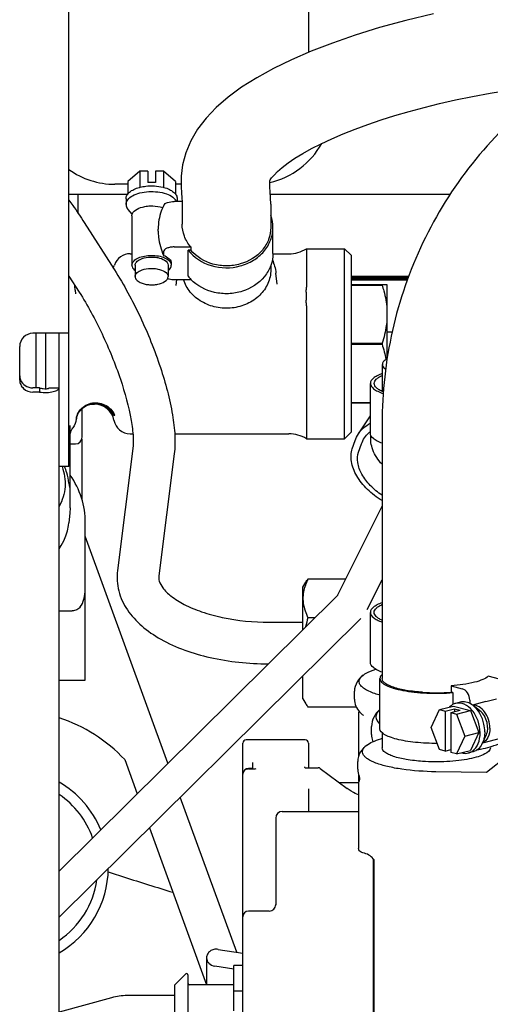
# Model space of a CAD drawing. Units: millimetres. Extents: x 24 to 598, y -9 to 405.
# Drawn here: x 304 to 311, y 185 to 200 of the extents above; entities that cross this region are included whole.
import ezdxf

# ---------------------------------------------------------------- set-up
doc = ezdxf.new("R2010")
doc.units = ezdxf.units.MM
doc.header["$LTSCALE"] = 32.67
doc.layers.get('0').update_dxf_attribs({"linetype": 'CONTINUOUS'})

msp = doc.modelspace()

# ---------------------------------------------------------------- linework, layer by layer
at = {"color": 7, "linetype": 'Continuous'}
for p, q in [((304.36499, 193.48425), (304.36499, 210.43425)), ((308.01499, 202.73425), (308.01499, 199.79304)), ((309.91803, 200.37745), (309.49571, 200.27689)), ((309.09726, 200.16859), (308.72487, 200.05428)), ((309.49571, 200.27689), (309.09726, 200.16859)), ((308.72487, 200.05428), (308.3779, 199.93477)), ((308.3779, 199.93477), (308.0553, 199.81047)), ((308.0553, 199.81047), (307.75604, 199.68111)), ((307.75604, 199.68111), (307.47933, 199.54638)), ((307.2253, 199.40629), (306.99523, 199.26104)), ((307.47933, 199.54638), (307.2253, 199.40629)), ((306.99523, 199.26104), (306.78994, 199.11062)), ((306.78994, 199.11062), (306.60977, 198.95471)), ((310.25602, 199.06936), (310.51187, 199.12231)), ((310.51187, 199.12231), (310.78086, 199.17214)), ((310.78086, 199.17214), (311.06477, 199.21812)), ((306.60977, 198.95471), (306.4544, 198.79233)), ((309.54999, 198.89386), (309.77673, 198.95519)), ((309.77673, 198.95519), (310.01154, 199.01364)), ((310.01154, 199.01364), (310.25602, 199.06936)), ((309.11965, 198.763), (309.33079, 198.8297)), ((309.33079, 198.8297), (309.54999, 198.89386)), ((306.4544, 198.79233), (306.32412, 198.62252)), ((308.72411, 198.62296), (308.91721, 198.69401)), ((308.91721, 198.69401), (309.11965, 198.763)), ((306.32412, 198.62252), (306.22009, 198.44553)), ((308.36876, 198.47628), (308.541, 198.55022)), ((308.541, 198.55022), (308.72411, 198.62296)), ((306.22009, 198.44553), (306.14388, 198.26316)), ((308.06098, 198.32708), (308.20839, 198.4017)), ((308.20839, 198.4017), (308.36876, 198.47628)), ((306.14388, 198.26316), (306.09643, 198.07897)), ((307.80744, 198.17973), (307.9271, 198.25284)), ((307.9271, 198.25284), (308.06098, 198.32708)), ((306.09643, 198.07897), (306.07655, 197.90809)), ((307.61457, 198.04137), (307.70301, 198.10882)), ((307.70301, 198.10882), (307.80744, 198.17973)), ((305.44312, 197.98196), (305.26126, 197.82446)), ((305.56499, 197.98196), (305.44312, 197.98196)), ((305.44312, 197.98196), (305.44312, 197.73672)), ((305.56499, 197.98196), (305.56499, 197.80875)), ((305.80685, 197.98196), (305.68499, 197.98196)), ((305.68499, 197.98196), (305.68499, 197.80875)), ((305.80685, 197.98196), (305.80685, 197.73672)), ((305.98872, 197.82446), (305.80685, 197.98196)), ((306.07655, 197.90809), (306.074, 197.81416)), ((307.45296, 197.88105), (307.48947, 197.92503)), ((307.48947, 197.92503), (307.54324, 197.97937)), ((307.54324, 197.97937), (307.61457, 198.04137)), ((305.26126, 197.78425), (305.06499, 197.78425)), ((305.26126, 197.82446), (305.26126, 197.63498)), ((305.68499, 197.80875), (305.56499, 197.80875)), ((305.98872, 197.82446), (305.98872, 197.63498)), ((306.07453, 197.78425), (305.98872, 197.78425)), ((306.074, 197.81475), (306.07517, 197.74737)), ((307.4239, 197.83439), (307.42431, 197.83495)), ((307.42401, 197.81501), (307.42422, 197.82769)), ((307.42444, 197.79167), (307.42401, 197.81464)), ((307.42422, 197.82769), (307.42467, 197.83434)), ((307.42431, 197.83495), (307.43238, 197.85046)), ((307.42726, 197.73898), (307.42444, 197.79167)), ((307.43238, 197.85046), (307.45296, 197.88105)), ((304.36499, 197.63575), (305.26198, 197.63575)), ((304.50782, 197.3396), (304.50782, 197.63575)), ((306.07517, 197.74737), (306.08001, 197.65262)), ((306.08001, 197.65262), (306.08544, 197.57523)), ((307.43232, 197.66702), (307.42726, 197.73898)), ((307.43767, 197.57737), (307.43232, 197.66702)), ((307.43419, 197.63575), (310.17821, 197.63575)), ((305.23499, 197.56465), (305.23499, 197.47805)), ((306.08869, 197.52203), (305.96994, 197.52203)), ((306.01499, 197.56465), (306.01499, 197.52203)), ((306.08544, 197.57523), (306.089, 197.5168)), ((306.089, 197.5168), (306.08999, 197.48069)), ((306.08999, 197.48062), (306.08999, 197.17562)), ((307.43999, 197.48069), (307.43767, 197.57737)), ((307.43999, 197.48069), (307.43999, 197.48062)), ((307.43999, 197.48062), (307.43999, 197.12562)), ((305.32985, 197.32954), (305.26826, 197.39924)), ((305.32499, 197.30484), (305.32499, 196.5514)), ((304.59936, 197.20116), (305.05717, 196.48241)), ((305.72499, 197.06913), (305.72499, 197.10062)), ((307.47299, 196.73062), (307.47299, 197.12562)), ((305.29755, 196.72562), (305.32499, 196.72562)), ((305.80499, 196.75421), (305.80499, 196.70171)), ((305.96994, 196.82921), (306.22127, 196.82921)), ((306.22127, 196.77921), (306.18081, 196.77921)), ((306.18081, 196.38421), (306.18081, 196.77921)), ((306.22127, 196.82921), (306.22127, 196.77921)), ((307.47253, 196.72562), (307.71499, 196.72562)), ((307.98237, 196.80312), (308.56499, 196.80312)), ((307.98237, 196.80312), (307.98237, 196.21727)), ((308.56499, 193.90812), (308.56499, 196.80312)), ((308.56499, 196.80312), (308.66499, 196.70312)), ((308.66499, 196.70312), (308.66499, 194.00812)), ((305.37499, 196.5514), (305.37499, 196.37819)), ((305.87499, 196.5514), (305.87499, 196.37819)), ((305.92499, 196.58171), (305.92499, 196.5514)), ((307.43999, 196.54776), (307.43999, 196.48062)), ((307.53588, 196.26171), (307.51789, 196.43255)), ((304.36499, 196.38713), (304.52158, 196.14128)), ((305.96994, 196.33421), (306.22127, 196.33421)), ((306.00173, 196.33421), (305.99203, 196.24198)), ((306.22127, 196.34086), (306.22127, 196.33421)), ((308.66499, 196.38575), (309.54642, 196.38575)), ((308.66499, 196.38075), (309.54451, 196.38075)), ((308.66499, 196.36075), (309.53687, 196.36075)), ((308.66499, 196.35075), (309.53306, 196.35075)), ((308.66499, 196.33075), (309.52543, 196.33075)), ((308.66499, 196.25562), (309.20999, 196.25562)), ((309.13492, 196.24825), (309.13492, 196.25562)), ((309.20999, 196.25562), (309.20999, 195.12601)), ((304.46147, 196.17217), (304.4676, 196.11392)), ((308.66499, 196.24825), (309.13492, 196.24825)), ((307.98237, 195.93208), (307.98237, 193.90812)), ((304.36499, 195.51425), (303.81499, 195.51425)), ((303.86499, 194.68425), (303.86499, 195.51425)), ((304.01499, 194.67113), (304.01499, 195.51425)), ((304.21499, 184.7251), (304.21499, 195.51425)), ((309.2918, 195.53075), (309.20999, 195.53075)), ((308.66499, 195.36299), (309.13492, 195.36299)), ((309.13492, 195.36299), (309.13492, 195.34825)), ((303.61499, 194.80212), (303.61499, 195.31425)), ((308.66499, 195.34825), (309.13492, 195.34825)), ((309.13999, 194.63091), (309.13999, 195.04152)), ((303.91499, 194.68425), (303.81499, 194.68425)), ((303.91499, 194.62086), (303.81499, 194.62086)), ((303.91499, 194.68425), (303.91499, 194.62086)), ((304.06499, 194.68425), (304.21499, 194.68425)), ((308.95699, 193.98866), (308.95699, 194.75174)), ((308.66499, 194.46299), (308.95699, 194.46299)), ((308.66499, 194.45562), (308.95699, 194.45562)), ((304.50195, 194.28333), (304.51321, 194.30339)), ((304.51321, 194.30339), (304.52734, 194.32422)), ((304.52734, 194.32422), (304.54462, 194.34527)), ((304.54462, 194.34527), (304.56531, 194.36599)), ((304.56499, 193.93075), (304.56499, 194.37485)), ((304.56531, 194.36599), (304.58957, 194.38574)), ((304.58957, 194.38574), (304.61742, 194.40372)), ((304.61742, 194.40372), (304.64854, 194.41909)), ((304.64854, 194.41909), (304.68245, 194.43106)), ((304.68245, 194.43106), (304.71842, 194.43897)), ((304.6986, 194.43461), (304.71709, 194.43562)), ((304.71704, 194.43562), (304.75672, 194.43562)), ((304.71842, 194.43897), (304.75561, 194.44238)), ((304.75561, 194.44238), (304.79307, 194.44108)), ((304.79307, 194.44108), (304.82977, 194.43514)), ((304.82977, 194.43514), (304.86466, 194.42494)), ((304.86466, 194.42494), (304.89681, 194.41116)), ((304.89681, 194.41116), (304.92555, 194.3947)), ((304.92555, 194.3947), (304.95063, 194.37645)), ((304.95063, 194.37645), (304.97217, 194.35712)), ((304.97217, 194.35712), (304.99038, 194.33733)), ((304.99038, 194.33733), (305.00546, 194.31767)), ((305.00546, 194.31767), (305.01768, 194.29866)), ((304.4777, 194.20947), (304.47766, 194.20912)), ((304.4777, 194.20942), (304.47771, 194.20949)), ((304.47771, 194.20949), (304.47864, 194.21524)), ((304.47864, 194.21524), (304.47985, 194.22178)), ((304.47985, 194.22178), (304.48264, 194.23343)), ((304.48264, 194.23343), (304.487, 194.24783)), ((304.487, 194.24783), (304.49332, 194.26462)), ((304.49332, 194.26462), (304.50195, 194.28333)), ((305.01768, 194.29866), (305.02726, 194.2809)), ((305.02726, 194.2809), (305.03447, 194.26497)), ((305.03447, 194.26497), (305.03721, 194.25806)), ((305.03716, 194.25817), (305.0372, 194.25806)), ((308.77608, 193.98481), (308.95699, 194.25618)), ((304.38464, 192.85706), (304.38464, 194.11049)), ((304.39614, 194.02149), (304.40379, 194.03933)), ((304.40379, 194.03933), (304.41513, 194.06031)), ((304.41513, 194.06031), (304.42476, 194.07495)), ((308.56499, 193.90812), (308.66499, 194.00812)), ((309.13573, 194.14367), (309.13573, 190.25657)), ((304.38502, 193.97542), (304.38622, 193.98792)), ((304.38605, 193.9865), (304.38706, 193.99153)), ((304.56043, 193.90091), (304.56043, 192.99314)), ((305.29755, 193.98562), (305.33943, 193.98562)), ((305.97499, 193.98562), (307.71499, 193.98562)), ((307.98237, 193.90812), (308.56499, 193.90812)), ((308.68134, 193.75701), (308.72418, 193.88013)), ((304.38464, 193.83075), (304.46499, 193.83075)), ((305.33981, 193.75993), (305.1046, 191.90158)), ((308.77801, 193.70636), (308.82085, 193.82948)), ((305.96978, 193.6802), (305.73457, 191.82185)), ((304.36499, 193.48425), (304.21499, 193.48425)), ((304.36491, 193.23342), (304.3721, 193.16505)), ((304.3721, 193.16509), (304.37206, 193.16542)), ((304.38464, 192.85706), (304.38029, 192.77429)), ((308.46018, 191.53015), (309.13573, 192.88124)), ((304.3803, 192.7743), (304.36491, 192.62808)), ((304.31951, 192.43188), (304.34341, 192.509)), ((304.34341, 192.509), (304.35962, 192.58759)), ((304.35962, 192.58759), (304.36491, 192.62814)), ((304.61499, 190.23075), (304.61499, 192.63075)), ((304.24921, 192.2844), (304.28805, 192.35682)), ((304.28805, 192.35682), (304.31951, 192.43188)), ((305.87316, 188.96863), (304.61499, 192.42543)), ((304.21499, 192.23289), (304.24921, 192.2844)), ((308.58146, 191.7727), (308.00591, 191.7727)), ((308.90739, 191.30654), (309.13573, 191.76321)), ((307.92999, 191.64825), (307.97357, 191.72374)), ((307.92999, 191.00489), (307.92999, 191.64825)), ((304.21499, 187.32704), (308.45903, 191.52864)), ((308.45903, 191.52864), (308.46018, 191.53015)), ((304.21499, 191.28941), (304.41499, 191.28941)), ((304.21499, 186.62346), (308.8108, 191.17331)), ((308.11071, 191.1838), (308.00591, 191.1838)), ((308.95699, 190.50167), (308.95699, 191.26475)), ((307.41559, 191.11575), (307.92999, 191.11575)), ((307.92999, 189.94825), (307.92999, 190.30131)), ((309.10273, 189.49388), (309.10273, 190.25657)), ((310.92239, 190.24989), (310.75378, 190.29384)), ((304.21499, 190.23075), (304.61499, 190.23075)), ((310.18809, 190.14639), (310.35671, 190.10244)), ((310.18809, 190.14639), (310.18809, 190.04985)), ((308.71499, 189.94458), (308.71499, 190.06385)), ((310.21462, 190.04293), (310.18809, 190.04985)), ((310.21462, 190.04293), (310.21462, 189.86353)), ((307.92999, 189.94825), (307.97357, 189.87277)), ((308.74437, 189.8238), (308.00591, 189.8238)), ((310.01244, 189.78431), (310.22457, 189.83961)), ((310.22457, 189.83961), (310.48177, 189.77257)), ((310.32551, 189.8978), (310.2548, 189.87937)), ((310.47038, 189.92799), (310.47038, 189.87925)), ((310.71727, 189.90691), (310.51217, 189.85345)), ((310.62559, 189.76844), (310.51794, 189.84984)), ((308.77499, 189.72208), (308.77499, 189.06366)), ((308.85488, 189.69401), (308.84814, 189.69919)), ((309.88384, 189.51372), (310.01244, 189.78431)), ((310.01244, 189.78431), (310.09861, 189.76185)), ((310.09861, 189.76185), (310.24003, 189.79872)), ((310.09861, 189.76185), (310.09861, 189.15363)), ((310.18347, 189.73973), (310.32489, 189.7766)), ((310.18347, 189.73973), (310.26964, 189.71727)), ((310.18347, 189.73973), (310.18347, 189.13151)), ((310.24003, 189.79872), (310.32489, 189.7766)), ((310.24003, 189.79872), (310.24003, 189.75448)), ((310.26964, 189.71727), (310.48177, 189.77257)), ((310.26964, 189.71727), (310.39824, 189.37964)), ((310.48177, 189.77257), (310.61037, 189.43494)), ((308.97499, 189.40818), (308.97499, 189.52745)), ((310.01244, 189.17609), (309.88384, 189.51372)), ((309.13573, 189.43334), (309.13573, 189.20425)), ((310.39824, 189.37964), (310.26964, 189.10905)), ((310.39824, 189.37964), (310.61037, 189.43494)), ((310.61037, 189.43494), (310.48177, 189.16435)), ((311.25616, 189.42733), (310.66413, 189.27301)), ((310.72101, 189.40241), (310.66678, 189.27882)), ((307.01499, 181.12736), (307.01499, 189.27391)), ((307.96499, 189.32392), (307.06499, 189.32392)), ((308.01499, 189.27391), (308.01499, 188.89962)), ((310.09861, 189.15363), (310.01244, 189.17609)), ((310.09861, 189.15363), (310.18347, 189.17575)), ((310.26964, 189.10905), (310.18347, 189.13151)), ((310.26964, 189.10905), (310.48177, 189.16435)), ((310.52225, 189.14302), (310.45154, 189.12459)), ((311.03367, 189.07068), (310.72622, 188.82767)), ((305.2147, 189.02347), (305.40379, 188.50395)), ((307.16485, 188.90597), (307.16353, 188.9012)), ((307.16499, 188.90782), (307.16485, 188.90597)), ((307.16499, 188.90783), (307.16499, 188.97886)), ((307.95392, 188.9137), (307.95498, 188.90784)), ((307.95524, 188.90712), (307.95489, 188.90812)), ((307.95489, 188.90812), (307.95493, 188.90783)), ((307.95547, 188.90664), (307.95524, 188.90712)), ((307.95724, 188.90396), (307.95547, 188.90664)), ((308.76499, 188.87566), (308.76499, 188.99493)), ((307.14836, 188.88729), (307.09999, 188.88729)), ((307.09999, 188.88118), (307.1892, 188.88118)), ((307.15042, 188.88798), (307.14911, 188.88755)), ((307.15543, 188.89077), (307.15042, 188.88798)), ((307.16032, 188.89562), (307.15543, 188.89077)), ((307.16353, 188.9012), (307.16032, 188.89562)), ((307.95991, 188.90145), (307.95724, 188.90396)), ((307.96246, 188.89997), (307.95991, 188.90145)), ((307.96351, 188.89962), (307.96246, 188.89997)), ((307.96253, 188.89962), (308.16416, 188.89962)), ((308.19407, 188.88969), (308.60513, 188.58284)), ((308.77499, 188.80625), (308.77499, 188.7119)), ((308.78554, 188.77176), (308.78551, 188.77183)), ((308.78555, 188.77174), (308.7878, 188.76554)), ((308.7878, 188.76554), (308.79176, 188.74826)), ((310.72622, 188.82783), (309.9533, 188.83832)), ((308.48296, 188.67404), (308.77764, 188.67404)), ((308.77499, 188.65317), (308.77499, 187.67195)), ((308.78397, 188.69459), (308.78388, 188.69439)), ((308.78583, 188.69895), (308.78395, 188.69453)), ((308.79151, 188.71898), (308.78583, 188.69895)), ((308.79276, 188.7348), (308.79151, 188.71898)), ((308.79176, 188.74826), (308.79276, 188.73442)), ((308.79276, 188.73442), (308.79276, 188.7348)), ((308.01499, 188.57786), (308.01499, 188.23428)), ((308.63199, 188.56348), (308.60514, 188.58284)), ((308.66686, 188.54045), (308.63199, 188.56348)), ((308.69837, 188.52184), (308.66686, 188.54045)), ((308.72681, 188.5071), (308.69837, 188.52184)), ((308.75216, 188.49595), (308.72681, 188.5071)), ((308.77415, 188.48825), (308.75216, 188.49595)), ((308.77499, 188.48805), (308.77415, 188.48825)), ((306.92054, 186.09098), (306.06141, 188.45142)), ((307.61499, 188.23428), (308.77499, 188.23428)), ((307.51499, 188.13428), (307.51499, 186.80581)), ((305.59204, 187.98674), (306.46309, 185.59354)), ((309.00499, 180.36094), (309.00499, 187.50813)), ((309.01499, 181.6977), (309.01499, 187.49494)), ((307.41499, 186.71604), (307.09999, 186.71604)), ((306.63812, 186.13411), (307.01404, 186.0767)), ((306.46207, 186.00618), (306.46207, 185.60618)), ((306.1441, 185.7594), (305.97824, 185.59354)), ((306.87824, 185.83362), (306.58602, 185.87825)), ((307.01499, 185.88839), (306.87824, 185.88839)), ((306.87824, 185.1979), (306.87824, 185.88839)), ((306.17824, 185.74525), (306.17824, 184.54182)), ((305.97824, 184.69354), (305.97824, 185.59354)), ((306.87824, 185.59354), (306.19824, 185.59354)), ((307.01499, 185.49868), (306.87824, 185.49868)), ((305.01463, 185.39852), (304.21499, 185.17708)), ((305.97824, 185.43075), (305.25224, 185.43075))]:
    msp.add_line(p, q, dxfattribs=at)
for centre, radius, start, end in [((307.16499, 198.98425), 1.2, 282.486711, 331.120767), ((305.06499, 198.98425), 1.2, 234.257348, 270), ((305.59594, 197.15748), 0.59948, 103.976168, 105.226177), ((305.65404, 197.15748), 0.59948, 74.773823, 76.023832), ((305.29755, 196.47562), 0.25, 90, 161.575836), ((307.71499, 197.22562), 0.5, 270, 302.328064), ((304.77574, 196.64945), 0.3, 332.028579, 341.575836), ((303.55948, 196.07716), 0.90698, 6.013059, 11.371114), ((306.67613, 196.77619), 0.63166, 218.356961, 224.160178), ((309.54967, 196.07815), 1.5707, 177.76813, 179.955333), ((309.68455, 196.08149), 1.70558, 180.071318, 182.142037), ((303.81499, 195.31425), 0.2, 90, 180), ((304.75672, 194.13562), 0.3, 10.475682, 90), ((304.74777, 194.1737), 0.27242, 171.229021, 172.453847), ((304.74917, 194.17347), 0.27384, 168.296509, 171.227459), ((305.29755, 194.23562), 0.25, 190.475682, 270), ((304.79472, 194.16601), 0.28026, 18.764065, 20.954441), ((304.46499, 193.93075), 0.1, 270, 360), ((307.71499, 193.48562), 0.5, 57.671936, 90), ((303.52618, 193.14122), 0.84412, 17.266094, 23.982707), ((303.54233, 193.14637), 0.82717, 6.040755, 17.25716), ((303.36499, 192.63075), 1.25, 0, 35.296362), ((308.46009, 191.47824), 0.5301, 177.941829, 179.998092), ((310.1383, 190.56078), 2.22154, 163.71309, 167.397267), ((308.88511, 189.29087), 0.74533, 72.945139, 74.021137), ((309.96063, 193.13564), 3.09417, 266.107896, 274.215834), ((310.32663, 189.59704), 0.31703, 52.882754, 57.086902), ((310.52543, 189.70791), 0.14423, 93.040656, 93.729711), ((299.50515, 233.25235), 44.77208, 284.503432, 284.716458), ((303.46499, 187.38075), 2.4, 43.193629, 71.776598), ((308.87499, 189.72209), 0.1, 156.168753, 180), ((309.06407, 189.99235), 0.36366, 221.295993, 223.302627), ((309.07806, 190.0057), 0.383, 223.321711, 227.631517), ((309.09905, 190.02864), 0.41409, 227.62451, 230.225977), ((309.12441, 190.05914), 0.45376, 230.22824, 232.492375), ((307.06499, 189.27392), 0.05, 90, 180), ((307.96499, 189.27392), 0.05, 0, 90), ((308.92666, 189.95735), 0.64547, 286.973838, 289.02715), ((310.37695, 189.40579), 0.31643, 332.044715, 336.342626), ((310.60406, 189.4063), 0.14417, 295.5177, 296.194565), ((310.39874, 189.31424), 0.19723, 299.704944, 305.803322), ((307.09999, 188.80229), 0.085, 90, 166.800789), ((303.46499, 187.38075), 1.50017, 22.537856, 59.978123), ((308.87499, 188.71188), 0.1, 180, 197.026344), ((308.87499, 188.65317), 0.1, 155.133384, 180), ((303.46499, 187.38075), 1.34, 19.700316, 55.907998), ((307.61499, 188.13428), 0.1, 90, 180), ((309.72152, 188.0408), 0.89284, 216.141532, 217.689675), ((303.46499, 187.38075), 1.50017, 300.021877, 359.35723), ((303.46499, 187.38075), 1.34, 304.092002, 351.948176), ((307.41499, 186.81604), 0.1, 270, 360), ((307.09999, 186.63104), 0.085, 90, 180), ((306.15824, 185.74525), 0.02, 0, 135), ((306.19824, 185.61354), 0.02, 180, 270), ((306.57482, 185.60619), 0.11276, 180.004398, 186.449793), ((305.25256, 184.53641), 0.89434, 90.020142, 105.428496)]:
    msp.add_arc(centre, radius, start, end, dxfattribs=at)
msp.add_ellipse((304.41499, 191.62096), major_axis=(0, 0.34641), ratio=0.57735027, start_param=-2.48137976, end_param=-1.57079633, dxfattribs=at)
for points, knots in [([(311.50868, 199.10744), (311.13994, 198.80964), (310.46682, 198.13129), (309.70957, 196.91783), (309.24073, 195.56681), (309.13573, 194.61734), (309.13573, 194.14367)], [0, 0, 0, 0, 0.25044548, 0.50010886, 0.74971522, 1, 1, 1, 1]), ([(305.45116, 197.73921), (305.47895, 197.74613), (305.59377, 197.7663), (305.71357, 197.76043), (305.79882, 197.73921)], [0, 0, 0, 0, 0.24583056, 1, 1, 1, 1]), ([(305.23499, 197.56465), (305.23499, 197.58248), (305.24665, 197.62158), (305.29122, 197.66983), (305.35719, 197.70952), (305.40971, 197.72807), (305.4385, 197.73591)], [0, 0, 0, 0, 0.18934516, 0.41217897, 0.68310947, 1, 1, 1, 1]), ([(305.23499, 197.47805), (305.23499, 197.50272), (305.25927, 197.55874), (305.33913, 197.61627), (305.44998, 197.65696), (305.62468, 197.68195), (305.80215, 197.66355), (305.94461, 197.59723), (305.99282, 197.54812), (306.00488, 197.52217)], [0, 0, 0, 0, 0.08283938, 0.18916912, 0.32310368, 0.47605483, 0.77977334, 0.9039288, 1, 1, 1, 1]), ([(305.81148, 197.73591), (305.84027, 197.72807), (305.89279, 197.70952), (305.95876, 197.66983), (306.00333, 197.62158), (306.01499, 197.58248), (306.01499, 197.56465)], [0, 0, 0, 0, 0.31689053, 0.58782103, 0.81065484, 1, 1, 1, 1]), ([(304.36496, 197.54104), (304.3847, 197.51482), (304.46624, 197.40392), (304.54305, 197.28957), (304.59936, 197.20116)], [0, 0, 0, 0, 0.23845052, 1, 1, 1, 1]), ([(305.23499, 197.47805), (305.23499, 197.47126), (305.238, 197.44231), (305.25361, 197.41581), (305.26826, 197.39924)], [0, 0, 0, 0, 0.23471551, 1, 1, 1, 1]), ([(305.32499, 197.30484), (305.32499, 197.37398), (305.44601, 197.43397), (305.56078, 197.45293), (305.6662, 197.45754), (305.74475, 197.44548), (305.79345, 197.42896)], [0, 0, 0, 0, 0.39899913, 0.54774816, 0.70321804, 1, 1, 1, 1]), ([(305.80888, 197.46334), (305.79518, 197.43499), (305.74701, 197.31988), (305.72499, 197.19382), (305.72499, 197.10062)], [0, 0, 0, 0, 0.25253756, 1, 1, 1, 1]), ([(305.80888, 197.46334), (305.81958, 197.48552), (305.87873, 197.51544), (305.93584, 197.52203), (305.96994, 197.52203)], [0, 0, 0, 0, 0.41937012, 1, 1, 1, 1]), ([(306.22127, 196.82921), (306.18006, 196.87772), (306.1136, 196.98737), (306.08999, 197.11383), (306.08999, 197.17562)], [0, 0, 0, 0, 0.50741146, 1, 1, 1, 1]), ([(305.72499, 197.06955), (305.72499, 197.03936), (305.7322, 196.91332), (305.76884, 196.79041), (305.80499, 196.70171)], [0, 0, 0, 0, 0.23965495, 1, 1, 1, 1]), ([(306.18081, 196.77921), (306.26793, 196.66903), (306.52838, 196.50382), (306.90767, 196.50086), (307.17811, 196.61505), (307.34145, 196.752), (307.44804, 196.92774), (307.47299, 197.0607), (307.47299, 197.12562)], [0, 0, 0, 0, 0.2497576, 0.51188557, 0.64132683, 0.76564792, 0.88456583, 1, 1, 1, 1]), ([(307.43999, 197.12562), (307.43999, 197.06455), (307.41677, 196.93953), (307.28348, 196.7153), (307.04005, 196.56845), (306.76747, 196.53191), (306.49482, 196.56662), (306.30719, 196.67807), (306.22127, 196.77921)], [0, 0, 0, 0, 0.11538678, 0.23417337, 0.48467076, 0.61694639, 0.7492602, 1, 1, 1, 1]), ([(305.32499, 196.5514), (305.32499, 196.5706), (305.34417, 196.61425), (305.40682, 196.65868), (305.49358, 196.68987), (305.6295, 196.70831), (305.76686, 196.69296), (305.87567, 196.63996), (305.91118, 196.60089), (305.91922, 196.58066)], [0, 0, 0, 0, 0.08322596, 0.19041679, 0.32551861, 0.47950061, 0.78303705, 0.90567529, 1, 1, 1, 1]), ([(305.96994, 196.82921), (305.94961, 196.82921), (305.91005, 196.82564), (305.85108, 196.8113), (305.80499, 196.77904), (305.80499, 196.75421)], [0, 0, 0, 0, 0.31936968, 0.60991227, 1, 1, 1, 1]), ([(305.80499, 196.70171), (305.83713, 196.68966), (305.89158, 196.66346), (305.92499, 196.60644), (305.92499, 196.58171)], [0, 0, 0, 0, 0.58123804, 1, 1, 1, 1]), ([(307.47299, 196.73062), (307.47299, 196.66822), (307.44992, 196.54059), (307.31715, 196.31018), (307.07308, 196.15503), (306.7963, 196.10893), (306.51552, 196.13399), (306.31817, 196.23804), (306.22298, 196.33614)], [0, 0, 0, 0, 0.11523755, 0.23371481, 0.48329786, 0.61521761, 0.7475777, 1, 1, 1, 1]), ([(305.32499, 196.5514), (305.32499, 196.54404), (305.32999, 196.51089), (305.35446, 196.48398), (305.37489, 196.46856)], [0, 0, 0, 0, 0.22337751, 1, 1, 1, 1]), ([(305.37499, 196.5514), (305.37499, 196.56856), (305.39367, 196.6078), (305.4658, 196.65416), (305.55597, 196.67547), (305.64983, 196.67729), (305.75613, 196.66579), (305.87499, 196.61565), (305.87499, 196.5514)], [0, 0, 0, 0, 0.08734091, 0.20217217, 0.42695573, 0.55130841, 0.67298737, 1, 1, 1, 1]), ([(305.87508, 196.46856), (305.88273, 196.47433), (305.90749, 196.49552), (305.92499, 196.52814), (305.92499, 196.5514)], [0, 0, 0, 0, 0.29178225, 1, 1, 1, 1]), ([(305.05717, 196.48241), (305.20299, 196.25346), (305.46473, 195.76827), (305.76398, 195.02729), (305.93029, 194.4146), (305.98423, 193.9709), (305.98139, 193.77194), (305.96978, 193.6802)], [0, 0, 0, 0, 0.27259298, 0.55180571, 0.8013985, 0.90713657, 1, 1, 1, 1]), ([(305.37499, 196.37819), (305.37499, 196.39536), (305.39367, 196.43459), (305.4658, 196.48096), (305.55597, 196.50227), (305.64983, 196.50409), (305.75613, 196.49258), (305.87499, 196.44245), (305.87499, 196.37819)], [0, 0, 0, 0, 0.08734091, 0.20217217, 0.42695573, 0.55130841, 0.67298737, 1, 1, 1, 1]), ([(307.43999, 196.48062), (307.43999, 196.41029), (307.40889, 196.26539), (307.27836, 196.08168), (307.08391, 195.95111), (306.85089, 195.88816), (306.60759, 195.89923), (306.38314, 195.98334), (306.20523, 196.13121), (306.13229, 196.26482), (306.11163, 196.33378)], [0, 0, 0, 0, 0.11577003, 0.23591392, 0.36233751, 0.49377492, 0.6266955, 0.75694019, 0.88149722, 1, 1, 1, 1]), ([(305.37499, 196.37819), (305.37499, 196.36103), (305.39367, 196.3218), (305.4658, 196.27543), (305.55597, 196.25412), (305.64983, 196.2523), (305.75613, 196.26381), (305.87499, 196.31394), (305.87499, 196.37819)], [0, 0, 0, 0, 0.08734091, 0.20217217, 0.42695573, 0.55130841, 0.67298737, 1, 1, 1, 1]), ([(305.86795, 196.35004), (305.87559, 196.34733), (305.90876, 196.33766), (305.94355, 196.33421), (305.96994, 196.33421)], [0, 0, 0, 0, 0.23486943, 1, 1, 1, 1]), ([(304.52158, 196.14128), (304.65109, 195.93794), (304.88448, 195.50541), (305.15094, 194.85021), (305.29949, 194.31886), (305.34623, 193.96223), (305.34722, 193.81855), (305.33981, 193.75993)], [0, 0, 0, 0, 0.28387231, 0.57685462, 0.83191859, 0.93043031, 1, 1, 1, 1]), ([(307.98016, 196.13932), (307.98041, 196.14592), (307.98146, 196.17189), (307.98237, 196.19789), (307.98237, 196.21727)], [0, 0, 0, 0, 0.25424174, 1, 1, 1, 1]), ([(309.13492, 196.24825), (309.14459, 196.21888), (309.18044, 196.10134), (309.20358, 195.97947), (309.20999, 195.88768)], [0, 0, 0, 0, 0.25149861, 1, 1, 1, 1]), ([(307.98237, 195.93208), (307.98237, 195.9393), (307.98209, 195.96787), (307.98093, 195.99642), (307.98016, 196.01774)], [0, 0, 0, 0, 0.25286021, 1, 1, 1, 1]), ([(309.20999, 195.72357), (309.20786, 195.69301), (309.19458, 195.57066), (309.16379, 195.4507), (309.13492, 195.36299)], [0, 0, 0, 0, 0.249117, 1, 1, 1, 1]), ([(309.21123, 195.12832), (309.20049, 195.12207), (309.16914, 195.10202), (309.13999, 195.06729), (309.13999, 195.04152)], [0, 0, 0, 0, 0.32541447, 1, 1, 1, 1]), ([(309.13999, 195.04152), (309.13999, 195.03509), (309.14582, 195.00388), (309.17166, 194.98104), (309.19185, 194.967)], [0, 0, 0, 0, 0.20722752, 1, 1, 1, 1]), ([(303.61499, 194.80212), (303.61499, 194.77845), (303.6259, 194.72983), (303.6859, 194.6491), (303.76464, 194.62086), (303.81499, 194.62086)], [0, 0, 0, 0, 0.24062393, 0.48817179, 1, 1, 1, 1]), ([(303.62629, 194.80546), (303.64004, 194.76995), (303.69474, 194.7059), (303.77487, 194.68425), (303.81499, 194.68425)], [0, 0, 0, 0, 0.48696133, 1, 1, 1, 1]), ([(309.13828, 194.90101), (309.11169, 194.89114), (309.06433, 194.87068), (308.99584, 194.83006), (308.95699, 194.78205), (308.95699, 194.75173)], [0, 0, 0, 0, 0.34887185, 0.62709366, 1, 1, 1, 1]), ([(309.01499, 194.75173), (309.01499, 194.77508), (309.03946, 194.81284), (309.08745, 194.84742), (309.12003, 194.86454), (309.13836, 194.87291)], [0, 0, 0, 0, 0.39033665, 0.66329158, 1, 1, 1, 1]), ([(303.91499, 194.68425), (303.9338, 194.67919), (303.96846, 194.67226), (304.01716, 194.67023), (304.04513, 194.67253), (304.06499, 194.67952), (304.06499, 194.68425)], [0, 0, 0, 0, 0.37906522, 0.69495091, 0.90802966, 1, 1, 1, 1]), ([(303.91499, 194.62086), (303.95297, 194.61575), (304.02421, 194.61183), (304.10814, 194.61996), (304.16248, 194.636), (304.19492, 194.65068), (304.21499, 194.67096), (304.21499, 194.68425)], [0, 0, 0, 0, 0.35607501, 0.65964792, 0.78036889, 0.87654952, 1, 1, 1, 1]), ([(308.95699, 194.75173), (308.95699, 194.71987), (308.99975, 194.66984), (309.07315, 194.62831), (309.12419, 194.6073), (309.15282, 194.59722)], [0, 0, 0, 0, 0.36889398, 0.64842572, 1, 1, 1, 1]), ([(309.15293, 194.62414), (309.13254, 194.63284), (309.09625, 194.65069), (309.04311, 194.68653), (309.01499, 194.72673), (309.01499, 194.75173)], [0, 0, 0, 0, 0.34095548, 0.6156606, 1, 1, 1, 1]), ([(304.52727, 194.33439), (304.54748, 194.36148), (304.59929, 194.40913), (304.69687, 194.45037), (304.80382, 194.45862), (304.87379, 194.44112), (304.90606, 194.42701)], [0, 0, 0, 0, 0.24262405, 0.49291465, 0.74718669, 1, 1, 1, 1]), ([(304.52728, 194.3344), (304.54735, 194.36243), (304.59872, 194.41185), (304.69679, 194.45448), (304.80435, 194.46177), (304.87408, 194.44224), (304.90606, 194.42702)], [0, 0, 0, 0, 0.24578576, 0.49536838, 0.74757453, 1, 1, 1, 1]), ([(304.47802, 194.21535), (304.48238, 194.24727), (304.49697, 194.28945), (304.52071, 194.32558), (304.52727, 194.33439)], [0, 0, 0, 0, 0.74573799, 1, 1, 1, 1]), ([(304.90606, 194.42702), (304.94007, 194.41083), (305.00223, 194.36589), (305.04318, 194.30085), (305.05644, 194.26624)], [0, 0, 0, 0, 0.50406642, 1, 1, 1, 1]), ([(304.90606, 194.42701), (304.94126, 194.41161), (305.00552, 194.36823), (305.04761, 194.30261), (305.06036, 194.26788)], [0, 0, 0, 0, 0.50948431, 1, 1, 1, 1]), ([(304.38706, 193.99153), (304.38746, 193.99336), (304.38988, 194.00352), (304.39309, 194.01349), (304.39615, 194.0215)], [0, 0, 0, 0, 0.17916439, 1, 1, 1, 1]), ([(308.77608, 193.98481), (308.79816, 194.01793), (308.85241, 194.07968), (308.92038, 194.12559), (308.95697, 194.14483)], [0, 0, 0, 0, 0.49056274, 1, 1, 1, 1]), ([(308.8676, 193.92379), (308.88577, 193.95105), (308.91473, 193.98477), (308.94811, 194.01328), (308.95684, 194.02019)], [0, 0, 0, 0, 0.7464264, 1, 1, 1, 1]), ([(309.13538, 193.51965), (309.07653, 193.58495), (308.98434, 193.71985), (308.95424, 193.88646), (308.96603, 193.95798)], [0, 0, 0, 0, 0.54805938, 1, 1, 1, 1]), ([(309.13536, 193.84048), (309.10918, 193.8503), (309.06256, 193.87065), (308.99508, 193.91106), (308.95699, 193.95864), (308.95699, 193.98865)], [0, 0, 0, 0, 0.34827309, 0.62621916, 1, 1, 1, 1]), ([(309.13571, 192.96746), (309.05488, 193.01505), (308.9083, 193.12617), (308.74403, 193.32985), (308.65498, 193.54658), (308.65994, 193.69552), (308.68134, 193.75701)], [0, 0, 0, 0, 0.28956648, 0.56158891, 0.79903697, 1, 1, 1, 1]), ([(309.13555, 193.05014), (309.07068, 193.09155), (308.9537, 193.18603), (308.82375, 193.35583), (308.75493, 193.5344), (308.76044, 193.65587), (308.77801, 193.70636)], [0, 0, 0, 0, 0.29040795, 0.56150267, 0.79828808, 1, 1, 1, 1]), ([(304.26073, 193.48451), (304.29721, 193.38794), (304.32935, 193.17538), (304.26575, 192.97031), (304.21553, 192.87918)], [0, 0, 0, 0, 0.49803167, 1, 1, 1, 1]), ([(305.1046, 191.90158), (305.09158, 191.79868), (305.10582, 191.58432), (305.24423, 191.29113), (305.4723, 191.04386), (305.88403, 190.7651), (306.53875, 190.54051), (307.10368, 190.48179), (307.40096, 190.48078)], [0, 0, 0, 0, 0.10371454, 0.20868211, 0.31820373, 0.43615872, 0.70274453, 1, 1, 1, 1]), ([(305.73457, 191.82185), (305.73126, 191.79566), (305.73821, 191.72907), (305.80205, 191.61988), (305.93104, 191.49669), (306.13215, 191.37295), (306.39613, 191.26392), (306.82627, 191.14863), (307.17636, 191.11575), (307.41559, 191.11575)], [0, 0, 0, 0, 0.04075845, 0.09996605, 0.1911931, 0.31378175, 0.46235304, 0.63065425, 1, 1, 1, 1]), ([(308.00591, 191.7727), (307.99523, 191.75051), (307.95661, 191.66326), (307.93288, 191.56815), (307.93033, 191.49727)], [0, 0, 0, 0, 0.25770803, 1, 1, 1, 1]), ([(307.92999, 191.47825), (307.92999, 191.45331), (307.93724, 191.3513), (307.97254, 191.25316), (308.00591, 191.1838)], [0, 0, 0, 0, 0.24479579, 1, 1, 1, 1]), ([(304.53765, 191.34735), (304.52416, 191.32922), (304.4859, 191.29928), (304.43884, 191.28941), (304.41499, 191.28941)], [0, 0, 0, 0, 0.4865262, 1, 1, 1, 1]), ([(309.13425, 191.41251), (309.10822, 191.40271), (309.06188, 191.3824), (308.99477, 191.34206), (308.95699, 191.29463), (308.95699, 191.26474)], [0, 0, 0, 0, 0.348064, 0.62590698, 1, 1, 1, 1]), ([(309.01499, 191.26473), (309.01499, 191.28757), (309.03836, 191.32453), (309.08471, 191.35868), (309.11615, 191.37556), (309.13382, 191.38382)], [0, 0, 0, 0, 0.39235626, 0.66473829, 1, 1, 1, 1]), ([(308.95699, 191.26474), (308.95699, 191.23473), (308.99508, 191.18715), (309.06256, 191.14674), (309.10918, 191.12639), (309.13536, 191.11657)], [0, 0, 0, 0, 0.37378084, 0.65172691, 1, 1, 1, 1]), ([(309.13418, 191.14551), (309.11645, 191.15378), (309.08494, 191.17068), (309.03846, 191.20485), (309.01499, 191.24186), (309.01499, 191.26473)], [0, 0, 0, 0, 0.33535425, 0.60778055, 1, 1, 1, 1]), ([(309.13536, 190.35349), (309.10918, 190.36331), (309.06256, 190.38366), (308.99508, 190.42407), (308.95699, 190.47165), (308.95699, 190.50166)], [0, 0, 0, 0, 0.34827309, 0.62621916, 1, 1, 1, 1]), ([(308.8483, 190.30937), (308.81212, 190.28161), (308.74369, 190.21129), (308.71499, 190.11394), (308.71499, 190.06385)], [0, 0, 0, 0, 0.47657393, 1, 1, 1, 1]), ([(309.09028, 190.0074), (309.02994, 190.0247), (308.94725, 190.05302), (308.85559, 190.10643), (308.81162, 190.145), (308.78638, 190.18709), (308.785, 190.25174), (308.8221, 190.28927), (308.8483, 190.30937)], [0, 0, 0, 0, 0.37520067, 0.51791017, 0.63162326, 0.72212171, 0.80260034, 1, 1, 1, 1]), ([(308.8483, 190.30937), (308.85982, 190.31821), (308.91893, 190.35706), (308.98551, 190.38292), (309.03873, 190.40047)], [0, 0, 0, 0, 0.20571235, 1, 1, 1, 1]), ([(309.13539, 190.31769), (309.1303, 190.31302), (309.11401, 190.2964), (309.10273, 190.27311), (309.10273, 190.25656)], [0, 0, 0, 0, 0.29423711, 1, 1, 1, 1]), ([(309.10273, 190.25656), (309.10273, 190.23761), (309.12018, 190.20685), (309.15658, 190.17729), (309.21547, 190.14273), (309.31489, 190.10656), (309.45951, 190.0726), (309.63099, 190.04796), (309.88555, 190.02914), (310.08275, 190.03228), (310.21462, 190.04293)], [0, 0, 0, 0, 0.04833182, 0.08083504, 0.1204153, 0.22138577, 0.34931291, 0.49878703, 0.66262473, 1, 1, 1, 1]), ([(309.7506, 190.04861), (309.66823, 190.05427), (309.51863, 190.07108), (309.34577, 190.10888), (309.23766, 190.15142), (309.17366, 190.18645), (309.13573, 190.22917), (309.13573, 190.25656)], [0, 0, 0, 0, 0.36692222, 0.66767916, 0.78508308, 0.87828773, 1, 1, 1, 1]), ([(310.75378, 190.29384), (310.73007, 190.27228), (310.66074, 190.23544), (310.47296, 190.1764), (310.30782, 190.15534), (310.18809, 190.14639)], [0, 0, 0, 0, 0.16272814, 0.39040779, 1, 1, 1, 1]), ([(310.47038, 189.92799), (310.47038, 189.96749), (310.44897, 190.04122), (310.38894, 190.09403), (310.35671, 190.10244)], [0, 0, 0, 0, 0.54249136, 1, 1, 1, 1]), ([(308.71499, 189.94458), (308.71499, 189.90841), (308.72957, 189.83764), (308.7685, 189.7778), (308.79085, 189.75235)], [0, 0, 0, 0, 0.51642586, 1, 1, 1, 1]), ([(310.62894, 189.43009), (310.62894, 189.49213), (310.60718, 189.61515), (310.52317, 189.77119), (310.40075, 189.87682), (310.2973, 189.89044), (310.25482, 189.87937)], [0, 0, 0, 0, 0.28421795, 0.55991055, 0.79888525, 1, 1, 1, 1]), ([(310.49889, 189.86318), (310.47239, 189.88031), (310.41598, 189.9057), (310.35328, 189.90504), (310.32551, 189.8978)], [0, 0, 0, 0, 0.52373556, 1, 1, 1, 1]), ([(310.77744, 189.50198), (310.77744, 189.54629), (310.76291, 189.6345), (310.70604, 189.74928), (310.62271, 189.83179), (310.55027, 189.85365), (310.51778, 189.85193)], [0, 0, 0, 0, 0.27905625, 0.55256601, 0.79510417, 1, 1, 1, 1]), ([(310.69965, 189.44853), (310.69965, 189.48764), (310.68318, 189.63586), (310.60595, 189.78329), (310.51794, 189.84984)], [0, 0, 0, 0, 0.26172197, 1, 1, 1, 1]), ([(309.1017, 189.78565), (309.06636, 189.75413), (309.00147, 189.67766), (308.97499, 189.57819), (308.97499, 189.52745)], [0, 0, 0, 0, 0.48275502, 1, 1, 1, 1]), ([(309.09983, 189.56819), (309.07141, 189.59631), (309.02148, 189.6757), (309.07163, 189.75494), (309.10011, 189.78305)], [0, 0, 0, 0, 0.49976458, 1, 1, 1, 1]), ([(310.74208, 189.51119), (310.74208, 189.53627), (310.73152, 189.63127), (310.68203, 189.72577), (310.62561, 189.76843)], [0, 0, 0, 0, 0.26172363, 1, 1, 1, 1]), ([(310.74208, 189.51119), (310.74208, 189.50141), (310.74044, 189.46438), (310.73197, 189.4274), (310.72101, 189.40241)], [0, 0, 0, 0, 0.26394102, 1, 1, 1, 1]), ([(308.97499, 189.40818), (308.97499, 189.39833), (308.97682, 189.35983), (308.98626, 189.32179), (308.99677, 189.29513)], [0, 0, 0, 0, 0.25578886, 1, 1, 1, 1]), ([(309.97655, 189.27027), (309.86537, 189.26973), (309.70317, 189.27674), (309.4975, 189.304), (309.36641, 189.33041), (309.25658, 189.36412), (309.16456, 189.40413), (309.10273, 189.45743), (309.10273, 189.49388)], [0, 0, 0, 0, 0.35671287, 0.51975276, 0.6646976, 0.7868387, 0.88305937, 1, 1, 1, 1]), ([(310.51412, 189.15429), (310.55204, 189.18161), (310.61344, 189.27094), (310.62894, 189.37454), (310.62894, 189.43009)], [0, 0, 0, 0, 0.45689952, 1, 1, 1, 1]), ([(310.69965, 189.44853), (310.69965, 189.43326), (310.69709, 189.3755), (310.68388, 189.3178), (310.66678, 189.27882)], [0, 0, 0, 0, 0.26397677, 1, 1, 1, 1]), ([(310.77744, 189.50198), (310.77744, 189.45441), (310.76335, 189.36606), (310.70276, 189.29418), (310.6677, 189.27693)], [0, 0, 0, 0, 0.54900819, 1, 1, 1, 1]), ([(308.8983, 189.24045), (308.86212, 189.21268), (308.79369, 189.14236), (308.76499, 189.04502), (308.76499, 188.99493)], [0, 0, 0, 0, 0.47657393, 1, 1, 1, 1]), ([(309.9533, 188.83832), (309.78049, 188.84066), (309.53297, 188.85721), (309.2287, 188.91227), (309.05298, 188.9626), (308.93697, 189.0149), (308.87446, 189.06354), (308.84629, 189.0985), (308.83386, 189.13611), (308.83991, 189.17443), (308.86284, 189.21025), (308.88525, 189.23043), (308.8983, 189.24045)], [0, 0, 0, 0, 0.39145123, 0.55986682, 0.69940785, 0.80512977, 0.84521325, 0.87784548, 0.90546773, 0.93224531, 0.96273204, 1, 1, 1, 1]), ([(308.8983, 189.24045), (308.92592, 189.26165), (308.99688, 189.29988), (309.07208, 189.32683), (309.1151, 189.34)], [0, 0, 0, 0, 0.43623609, 1, 1, 1, 1]), ([(310.65645, 189.25745), (310.64168, 189.22966), (310.60487, 189.18015), (310.54996, 189.15024), (310.52225, 189.14302)], [0, 0, 0, 0, 0.52364617, 1, 1, 1, 1]), ([(310.58317, 189.17234), (310.60094, 189.17557), (310.66803, 189.18856), (310.73458, 189.20463), (310.78281, 189.21887)], [0, 0, 0, 0, 0.26420762, 1, 1, 1, 1]), ([(310.78281, 189.21887), (310.80182, 189.22448), (310.87142, 189.24658), (310.93945, 189.27499), (310.98548, 189.30179)], [0, 0, 0, 0, 0.27119937, 1, 1, 1, 1]), ([(309.7506, 188.99629), (309.66823, 189.00195), (309.51863, 189.01877), (309.34577, 189.05656), (309.23766, 189.0991), (309.17366, 189.13413), (309.13573, 189.17685), (309.13573, 189.20424)], [0, 0, 0, 0, 0.36692224, 0.66767918, 0.78508309, 0.87828773, 1, 1, 1, 1]), ([(310.78573, 189.20426), (310.78573, 189.16186), (310.70367, 189.10443), (310.5922, 189.06361), (310.45642, 189.02988), (310.29815, 189.0061), (310.05978, 188.98637), (309.87487, 188.98776), (309.7506, 188.99629)], [0, 0, 0, 0, 0.11641834, 0.21689814, 0.34431026, 0.49360517, 0.65797949, 1, 1, 1, 1]), ([(310.34478, 189.12782), (310.3537, 189.12513), (310.38859, 189.1168), (310.42586, 189.11789), (310.45153, 189.12458)], [0, 0, 0, 0, 0.26001785, 1, 1, 1, 1]), ([(307.09999, 188.88118), (307.08125, 188.88118), (307.04382, 188.87095), (307.02113, 188.8384), (307.0172, 188.82157)], [0, 0, 0, 0, 0.52011137, 1, 1, 1, 1]), ([(308.84173, 187.60564), (308.82334, 187.61012), (308.79103, 187.62446), (308.77499, 187.65771), (308.77499, 187.67195)], [0, 0, 0, 0, 0.57063335, 1, 1, 1, 1]), ([(309.0005, 187.51422), (308.9836, 187.53736), (308.93248, 187.57604), (308.87403, 187.59777), (308.84173, 187.60564)], [0, 0, 0, 0, 0.462862, 1, 1, 1, 1]), ([(304.96358, 187.31575), (305.04586, 187.28846), (305.37344, 187.1808), (305.70243, 187.07735), (305.94984, 187.00368)], [0, 0, 0, 0, 0.25138883, 1, 1, 1, 1]), ([(306.63812, 186.13411), (306.61672, 186.13737), (306.57287, 186.1358), (306.51416, 186.10996), (306.47242, 186.0644), (306.46207, 186.02507), (306.46207, 186.00618)], [0, 0, 0, 0, 0.26564934, 0.52418331, 0.7680966, 1, 1, 1, 1]), ([(306.46207, 186.00618), (306.46207, 185.99106), (306.46855, 185.95997), (306.50503, 185.90604), (306.55328, 185.88325), (306.58602, 185.87825)], [0, 0, 0, 0, 0.23658813, 0.48160855, 1, 1, 1, 1])]:
    msp.add_open_spline(points, degree=3, knots=knots, dxfattribs=at)
for points in [[(307.47299, 197.12562), (307.47299, 197.18758), (307.46175, 197.2504), (307.4407, 197.30868)], [(305.91922, 196.58066), (305.9229, 196.57143), (305.92499, 196.56134), (305.92499, 196.5514)], [(307.46382, 196.63197), (307.49209, 196.56917), (307.51069, 196.50105), (307.51789, 196.43255)], [(309.13492, 195.34825), (309.15989, 195.27238), (309.18057, 195.19478), (309.19425, 195.11609)], [(303.61499, 194.86551), (303.61499, 194.84514), (303.61893, 194.82445), (303.62629, 194.80546)], [(304.48102, 194.22902), (304.4888, 194.26659), (304.50494, 194.30321), (304.52728, 194.3344)], [(304.47766, 194.20912), (304.47129, 194.16147), (304.45263, 194.11413), (304.42477, 194.07496)], [(308.72418, 193.88013), (308.73698, 193.91691), (308.75447, 193.9524), (308.77608, 193.98481)], [(308.82085, 193.82948), (308.83238, 193.86262), (308.84814, 193.8946), (308.8676, 193.92379)], [(307.97302, 191.72278), (307.98299, 191.74003), (307.99411, 191.75664), (308.00591, 191.7727)], [(307.97302, 189.87373), (307.98299, 189.85648), (307.99411, 189.83986), (308.00591, 189.8238)], [(310.20987, 189.86102), (310.19294, 189.85137), (310.17737, 189.83901), (310.16379, 189.82504)], [(310.25482, 189.87937), (310.23916, 189.87529), (310.22393, 189.86903), (310.20987, 189.86102)], [(310.45153, 189.12458), (310.46719, 189.12867), (310.48241, 189.13492), (310.49647, 189.14293)], [(307.0172, 188.82157), (307.01556, 188.81454), (307.01499, 188.80725), (307.01499, 188.80004)], [(307.1892, 188.88118), (307.19798, 188.88118), (307.20743, 188.88209), (307.21499, 188.88657)], [(308.19407, 188.88969), (308.18565, 188.89597), (308.17466, 188.89962), (308.16416, 188.89962)], [(308.76499, 188.87566), (308.76499, 188.84039), (308.77222, 188.80454), (308.78549, 188.77187)]]:
    msp.add_open_spline(points, degree=3, dxfattribs=at)

doc.saveas('drawing.dxf')
